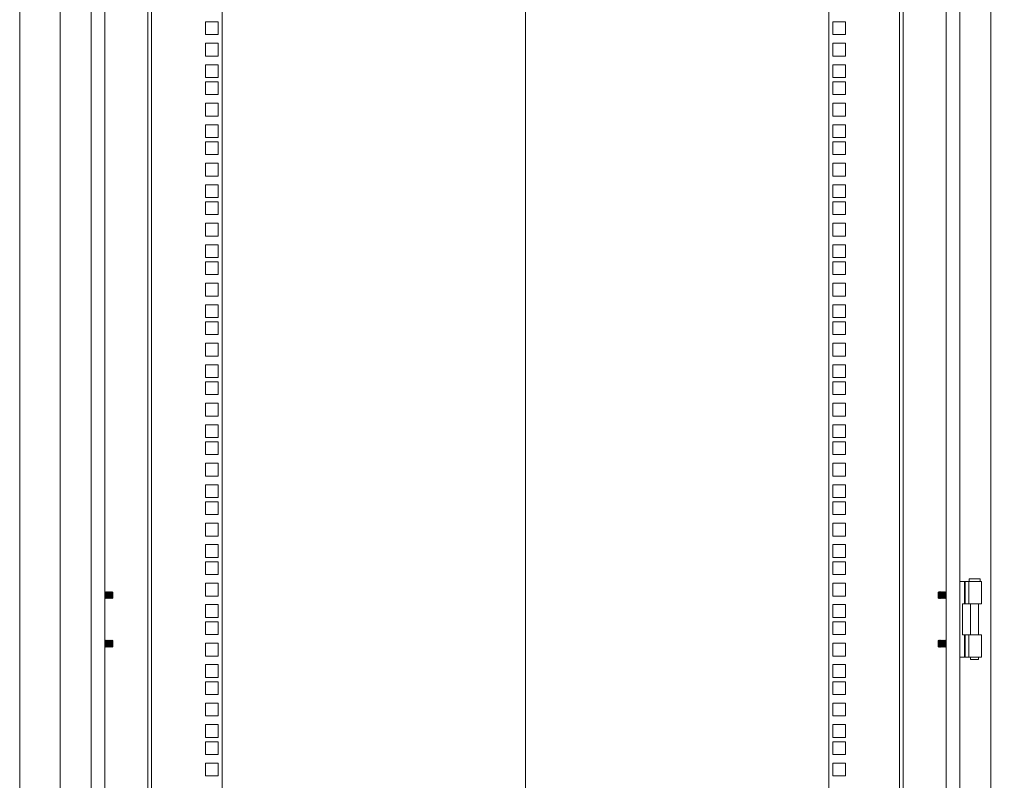
# Model space of a CAD drawing. Units: millimetres. Extents: x 63 to 8590, y 73 to 6123.
# Drawn here: x 3971 to 4701, y 3331 to 3895 of the extents above; entities that cross this region are included whole.
import ezdxf

# ---------------------------------------------------------------- set-up
doc = ezdxf.new("R2010")
doc.units = ezdxf.units.MM
doc.header["$LTSCALE"] = 5
doc.header["$PDSIZE"] = -1
doc.layers.add('Dimensions', color=7, linetype='Continuous')
doc.styles.get("Standard").update_dxf_attribs({"font": 'romans.shx', "width": 0.8})
doc.dimstyles.new('SLDDIMSTYLE2', dxfattribs={"dimscale": 10, "dimtxt": 2.5, "dimasz": 3.302, "dimexe": 1, "dimexo": 1, "dimgap": 0.926042, "dimtad": 1, "dimdec": 0, "dimrnd": 1e-09, "dimzin": 12, "dimdsep": 46, "dimtxsty": 'Standard', "dimcen": 2, "dimadec": 0, "dimazin": 3, "dimtfac": 1, "dimtdec": 0, "dimtmove": 0, "dimatfit": 0, "dimfxl": 1, "dimfrac": 2, "dimtolj": 1, "dimtzin": 12, "dimarcsym": 0})

# ---------------------------------------------------------------- blocks, each defined once
blk = doc.blocks.new('*D4')
at = {"layer": 'Defpoints', "color": 0, "transparency": 16777216}
for p in [(4626.43, 4134.89), (5063.32, 4134.89), (4626.43, 2765.24)]:
    blk.add_point(p, dxfattribs=at)
at = {"layer": 'Dimensions', "color": 0, "lineweight": -2, "transparency": 16777216}
for p, q in [((4646.43, 4134.89), (5083.32, 4134.89)), ((5063.32, 2831.28), (5063.32, 4068.85)), ((4646.43, 2765.24), (5083.32, 2765.24))]:
    blk.add_line(p, q, dxfattribs=at)
at = {"layer": 'Dimensions', "color": 0, "transparency": 16777216}
for points in [[(5052.31, 4068.85), (5074.33, 4068.85), (5063.32, 4134.89)], [(5052.31, 2831.28), (5074.33, 2831.28), (5063.32, 2765.24)]]:
    blk.add_solid(points, dxfattribs=at)
at = {"layer": 'Dimensions', "color": 0, "transparency": 16777216, "insert": (5019.8, 3450.07), "char_height": 50, "attachment_point": 5, "rotation": 90}
blk.add_mtext('\\A1;1370', dxfattribs=at)

msp = doc.modelspace()

# ---------------------------------------------------------------- linework, layer by layer
at = {"color": 7, "linetype": 'Continuous', "lineweight": 18}
for p, q in [((4346.43, 4442.43), (4346.43, 2419.88)), ((3971.43, 4210.95), (3971.43, 2687.74)), ((4001.43, 4182.74), (4001.43, 2717.74)), ((4691.43, 2717.74), (4691.43, 4182.74)), ((4024.43, 4159.74), (4024.43, 2740.74)), ((4668.43, 2740.74), (4668.43, 4159.74)), ((4034.43, 4149.74), (4034.43, 2750.74)), ((4658.43, 2750.74), (4658.43, 4149.74)), ((4066.43, 2765.84), (4066.43, 4134.29)), ((4069.03, 4134.89), (4069.03, 2765.24)), ((4121.43, 4134.89), (4121.43, 2765.24)), ((4571.43, 2765.24), (4571.43, 4134.89)), ((4623.83, 2765.24), (4623.83, 4134.89)), ((4626.43, 4134.29), (4626.43, 2765.84)), ((4109.18, 3892.99), (4109.18, 3883.49)), ((4118.68, 3892.99), (4109.18, 3892.99)), ((4118.68, 3883.49), (4118.68, 3892.99)), ((4583.68, 3892.99), (4574.18, 3892.99)), ((4574.18, 3892.99), (4574.18, 3883.49)), ((4583.68, 3883.49), (4583.68, 3892.99)), ((4109.18, 3883.49), (4118.68, 3883.49)), ((4109.18, 3877.09), (4109.18, 3867.59)), ((4118.68, 3877.09), (4109.18, 3877.09)), ((4118.68, 3867.59), (4118.68, 3877.09)), ((4574.18, 3883.49), (4583.68, 3883.49)), ((4583.68, 3877.09), (4574.18, 3877.09)), ((4574.18, 3877.09), (4574.18, 3867.59)), ((4583.68, 3867.59), (4583.68, 3877.09)), ((4109.18, 3867.59), (4118.68, 3867.59)), ((4574.18, 3867.59), (4583.68, 3867.59)), ((4109.18, 3861.19), (4109.18, 3851.69)), ((4118.68, 3861.19), (4109.18, 3861.19)), ((4118.68, 3851.69), (4118.68, 3861.19)), ((4583.68, 3861.19), (4574.18, 3861.19)), ((4574.18, 3861.19), (4574.18, 3851.69)), ((4583.68, 3851.69), (4583.68, 3861.19)), ((4109.18, 3851.69), (4118.68, 3851.69)), ((4109.18, 3848.54), (4109.18, 3839.04)), ((4118.68, 3848.54), (4109.18, 3848.54)), ((4118.68, 3839.04), (4118.68, 3848.54)), ((4574.18, 3851.69), (4583.68, 3851.69)), ((4583.68, 3848.54), (4574.18, 3848.54)), ((4574.18, 3848.54), (4574.18, 3839.04)), ((4583.68, 3839.04), (4583.68, 3848.54)), ((4109.18, 3839.04), (4118.68, 3839.04)), ((4109.18, 3832.64), (4109.18, 3823.14)), ((4118.68, 3832.64), (4109.18, 3832.64)), ((4118.68, 3823.14), (4118.68, 3832.64)), ((4574.18, 3839.04), (4583.68, 3839.04)), ((4583.68, 3832.64), (4574.18, 3832.64)), ((4574.18, 3832.64), (4574.18, 3823.14)), ((4583.68, 3823.14), (4583.68, 3832.64)), ((4109.18, 3823.14), (4118.68, 3823.14)), ((4574.18, 3823.14), (4583.68, 3823.14)), ((4109.18, 3816.74), (4109.18, 3807.24)), ((4118.68, 3816.74), (4109.18, 3816.74)), ((4118.68, 3807.24), (4118.68, 3816.74)), ((4583.68, 3816.74), (4574.18, 3816.74)), ((4574.18, 3816.74), (4574.18, 3807.24)), ((4583.68, 3807.24), (4583.68, 3816.74)), ((4109.18, 3807.24), (4118.68, 3807.24)), ((4109.18, 3804.09), (4109.18, 3794.59)), ((4118.68, 3804.09), (4109.18, 3804.09)), ((4118.68, 3794.59), (4118.68, 3804.09)), ((4574.18, 3807.24), (4583.68, 3807.24)), ((4583.68, 3804.09), (4574.18, 3804.09)), ((4574.18, 3804.09), (4574.18, 3794.59)), ((4583.68, 3794.59), (4583.68, 3804.09)), ((4109.18, 3794.59), (4118.68, 3794.59)), ((4574.18, 3794.59), (4583.68, 3794.59)), ((4109.18, 3788.19), (4109.18, 3778.69)), ((4118.68, 3788.19), (4109.18, 3788.19)), ((4118.68, 3778.69), (4118.68, 3788.19)), ((4583.68, 3788.19), (4574.18, 3788.19)), ((4574.18, 3788.19), (4574.18, 3778.69)), ((4583.68, 3778.69), (4583.68, 3788.19)), ((4109.18, 3778.69), (4118.68, 3778.69)), ((4574.18, 3778.69), (4583.68, 3778.69)), ((4109.18, 3772.29), (4109.18, 3762.79)), ((4118.68, 3772.29), (4109.18, 3772.29)), ((4118.68, 3762.79), (4118.68, 3772.29)), ((4583.68, 3772.29), (4574.18, 3772.29)), ((4574.18, 3772.29), (4574.18, 3762.79)), ((4583.68, 3762.79), (4583.68, 3772.29)), ((4109.18, 3762.79), (4118.68, 3762.79)), ((4109.18, 3759.64), (4109.18, 3750.14)), ((4118.68, 3759.64), (4109.18, 3759.64)), ((4118.68, 3750.14), (4118.68, 3759.64)), ((4574.18, 3762.79), (4583.68, 3762.79)), ((4583.68, 3759.64), (4574.18, 3759.64)), ((4574.18, 3759.64), (4574.18, 3750.14)), ((4583.68, 3750.14), (4583.68, 3759.64)), ((4109.18, 3750.14), (4118.68, 3750.14)), ((4574.18, 3750.14), (4583.68, 3750.14)), ((4109.18, 3743.74), (4109.18, 3734.24)), ((4118.68, 3743.74), (4109.18, 3743.74)), ((4118.68, 3734.24), (4118.68, 3743.74)), ((4583.68, 3743.74), (4574.18, 3743.74)), ((4574.18, 3743.74), (4574.18, 3734.24)), ((4583.68, 3734.24), (4583.68, 3743.74)), ((4109.18, 3734.24), (4118.68, 3734.24)), ((4574.18, 3734.24), (4583.68, 3734.24)), ((4109.18, 3727.84), (4109.18, 3718.34)), ((4118.68, 3727.84), (4109.18, 3727.84)), ((4118.68, 3718.34), (4118.68, 3727.84)), ((4583.68, 3727.84), (4574.18, 3727.84)), ((4574.18, 3727.84), (4574.18, 3718.34)), ((4583.68, 3718.34), (4583.68, 3727.84)), ((4109.18, 3718.34), (4118.68, 3718.34)), ((4574.18, 3718.34), (4583.68, 3718.34)), ((4109.18, 3715.19), (4109.18, 3705.69)), ((4118.68, 3715.19), (4109.18, 3715.19)), ((4118.68, 3705.69), (4118.68, 3715.19)), ((4583.68, 3715.19), (4574.18, 3715.19)), ((4574.18, 3715.19), (4574.18, 3705.69)), ((4583.68, 3705.69), (4583.68, 3715.19)), ((4109.18, 3705.69), (4118.68, 3705.69)), ((4574.18, 3705.69), (4583.68, 3705.69)), ((4109.18, 3699.29), (4109.18, 3689.79)), ((4118.68, 3699.29), (4109.18, 3699.29)), ((4118.68, 3689.79), (4118.68, 3699.29)), ((4583.68, 3699.29), (4574.18, 3699.29)), ((4574.18, 3699.29), (4574.18, 3689.79)), ((4583.68, 3689.79), (4583.68, 3699.29)), ((4109.18, 3689.79), (4118.68, 3689.79)), ((4574.18, 3689.79), (4583.68, 3689.79)), ((4109.18, 3683.39), (4109.18, 3673.89)), ((4118.68, 3683.39), (4109.18, 3683.39)), ((4118.68, 3673.89), (4118.68, 3683.39)), ((4583.68, 3683.39), (4574.18, 3683.39)), ((4574.18, 3683.39), (4574.18, 3673.89)), ((4583.68, 3673.89), (4583.68, 3683.39)), ((4109.18, 3673.89), (4118.68, 3673.89)), ((4574.18, 3673.89), (4583.68, 3673.89)), ((4109.18, 3670.74), (4109.18, 3661.24)), ((4118.68, 3670.74), (4109.18, 3670.74)), ((4118.68, 3661.24), (4118.68, 3670.74)), ((4583.68, 3670.74), (4574.18, 3670.74)), ((4574.18, 3670.74), (4574.18, 3661.24)), ((4583.68, 3661.24), (4583.68, 3670.74)), ((4109.18, 3661.24), (4118.68, 3661.24)), ((4574.18, 3661.24), (4583.68, 3661.24)), ((4109.18, 3654.84), (4109.18, 3645.34)), ((4118.68, 3654.84), (4109.18, 3654.84)), ((4118.68, 3645.34), (4118.68, 3654.84)), ((4583.68, 3654.84), (4574.18, 3654.84)), ((4574.18, 3654.84), (4574.18, 3645.34)), ((4583.68, 3645.34), (4583.68, 3654.84)), ((4109.18, 3645.34), (4118.68, 3645.34)), ((4574.18, 3645.34), (4583.68, 3645.34)), ((4109.18, 3638.94), (4109.18, 3629.44)), ((4118.68, 3638.94), (4109.18, 3638.94)), ((4118.68, 3629.44), (4118.68, 3638.94)), ((4583.68, 3638.94), (4574.18, 3638.94)), ((4574.18, 3638.94), (4574.18, 3629.44)), ((4583.68, 3629.44), (4583.68, 3638.94)), ((4109.18, 3629.44), (4118.68, 3629.44)), ((4574.18, 3629.44), (4583.68, 3629.44)), ((4109.18, 3626.29), (4109.18, 3616.79)), ((4118.68, 3626.29), (4109.18, 3626.29)), ((4118.68, 3616.79), (4118.68, 3626.29)), ((4583.68, 3626.29), (4574.18, 3626.29)), ((4574.18, 3626.29), (4574.18, 3616.79)), ((4583.68, 3616.79), (4583.68, 3626.29)), ((4109.18, 3616.79), (4118.68, 3616.79)), ((4574.18, 3616.79), (4583.68, 3616.79)), ((4109.18, 3610.39), (4109.18, 3600.89)), ((4118.68, 3610.39), (4109.18, 3610.39)), ((4118.68, 3600.89), (4118.68, 3610.39)), ((4583.68, 3610.39), (4574.18, 3610.39)), ((4574.18, 3610.39), (4574.18, 3600.89)), ((4583.68, 3600.89), (4583.68, 3610.39)), ((4109.18, 3600.89), (4118.68, 3600.89)), ((4574.18, 3600.89), (4583.68, 3600.89)), ((4109.18, 3594.49), (4109.18, 3584.99)), ((4118.68, 3594.49), (4109.18, 3594.49)), ((4118.68, 3584.99), (4118.68, 3594.49)), ((4583.68, 3594.49), (4574.18, 3594.49)), ((4574.18, 3594.49), (4574.18, 3584.99)), ((4583.68, 3584.99), (4583.68, 3594.49)), ((4109.18, 3584.99), (4118.68, 3584.99)), ((4574.18, 3584.99), (4583.68, 3584.99)), ((4109.18, 3581.84), (4109.18, 3572.34)), ((4118.68, 3581.84), (4109.18, 3581.84)), ((4118.68, 3572.34), (4118.68, 3581.84)), ((4583.68, 3581.84), (4574.18, 3581.84)), ((4574.18, 3581.84), (4574.18, 3572.34)), ((4583.68, 3572.34), (4583.68, 3581.84)), ((4109.18, 3572.34), (4118.68, 3572.34)), ((4574.18, 3572.34), (4583.68, 3572.34)), ((4109.18, 3565.94), (4109.18, 3556.44)), ((4118.68, 3565.94), (4109.18, 3565.94)), ((4118.68, 3556.44), (4118.68, 3565.94)), ((4583.68, 3565.94), (4574.18, 3565.94)), ((4574.18, 3565.94), (4574.18, 3556.44)), ((4583.68, 3556.44), (4583.68, 3565.94)), ((4109.18, 3556.44), (4118.68, 3556.44)), ((4574.18, 3556.44), (4583.68, 3556.44)), ((4109.18, 3550.04), (4109.18, 3540.54)), ((4118.68, 3550.04), (4109.18, 3550.04)), ((4118.68, 3540.54), (4118.68, 3550.04)), ((4583.68, 3550.04), (4574.18, 3550.04)), ((4574.18, 3550.04), (4574.18, 3540.54)), ((4583.68, 3540.54), (4583.68, 3550.04)), ((4109.18, 3540.54), (4118.68, 3540.54)), ((4574.18, 3540.54), (4583.68, 3540.54)), ((4109.18, 3537.39), (4109.18, 3527.89)), ((4118.68, 3537.39), (4109.18, 3537.39)), ((4118.68, 3527.89), (4118.68, 3537.39)), ((4583.68, 3537.39), (4574.18, 3537.39)), ((4574.18, 3537.39), (4574.18, 3527.89)), ((4583.68, 3527.89), (4583.68, 3537.39)), ((4109.18, 3527.89), (4118.68, 3527.89)), ((4574.18, 3527.89), (4583.68, 3527.89)), ((4109.18, 3521.49), (4109.18, 3511.99)), ((4118.68, 3521.49), (4109.18, 3521.49)), ((4118.68, 3511.99), (4118.68, 3521.49)), ((4583.68, 3521.49), (4574.18, 3521.49)), ((4574.18, 3521.49), (4574.18, 3511.99)), ((4583.68, 3511.99), (4583.68, 3521.49)), ((4109.18, 3511.99), (4118.68, 3511.99)), ((4574.18, 3511.99), (4583.68, 3511.99)), ((4109.18, 3505.59), (4109.18, 3496.09)), ((4118.68, 3505.59), (4109.18, 3505.59)), ((4118.68, 3496.09), (4118.68, 3505.59)), ((4583.68, 3505.59), (4574.18, 3505.59)), ((4574.18, 3505.59), (4574.18, 3496.09)), ((4583.68, 3496.09), (4583.68, 3505.59)), ((4109.18, 3496.09), (4118.68, 3496.09)), ((4109.18, 3492.94), (4109.18, 3483.44)), ((4118.68, 3492.94), (4109.18, 3492.94)), ((4118.68, 3483.44), (4118.68, 3492.94)), ((4574.18, 3496.09), (4583.68, 3496.09)), ((4583.68, 3492.94), (4574.18, 3492.94)), ((4574.18, 3492.94), (4574.18, 3483.44)), ((4583.68, 3483.44), (4583.68, 3492.94)), ((4109.18, 3483.44), (4118.68, 3483.44)), ((4574.18, 3483.44), (4583.68, 3483.44)), ((4109.18, 3477.04), (4109.18, 3467.54)), ((4118.68, 3477.04), (4109.18, 3477.04)), ((4118.68, 3467.54), (4118.68, 3477.04)), ((4583.68, 3477.04), (4574.18, 3477.04)), ((4574.18, 3477.04), (4574.18, 3467.54)), ((4583.68, 3467.54), (4583.68, 3477.04)), ((4668.43, 3478.25), (4671.86, 3478.25)), ((4672.38, 3478.25), (4671.86, 3478.25)), ((4671.86, 3478.25), (4671.86, 3461.75)), ((4672.38, 3461.75), (4672.38, 3478.25)), ((4675.1, 3478.25), (4672.38, 3478.25)), ((4675.1, 3478.25), (4684.43, 3478.25)), ((4675.1, 3461.75), (4675.1, 3478.25)), ((4675.43, 3480.25), (4675.43, 3478.25)), ((4675.43, 3480.25), (4683.43, 3480.25)), ((4683.43, 3478.25), (4683.43, 3480.25)), ((4684.43, 3461.75), (4684.43, 3478.25)), ((4034.74, 3470.74), (4034.43, 3470.3)), ((4034.87, 3470.74), (4034.74, 3470.74)), ((4034.74, 3465.74), (4034.74, 3470.74)), ((4035.18, 3470.3), (4034.87, 3470.74)), ((4034.87, 3465.74), (4034.87, 3470.74)), ((4035.49, 3470.74), (4035.18, 3470.3)), ((4035.18, 3466.19), (4035.18, 3470.3)), ((4035.62, 3470.74), (4035.49, 3470.74)), ((4035.49, 3465.74), (4035.49, 3470.74)), ((4035.93, 3470.3), (4035.62, 3470.74)), ((4035.62, 3465.74), (4035.62, 3470.74)), ((4036.24, 3470.74), (4035.93, 3470.3)), ((4035.93, 3466.19), (4035.93, 3470.3)), ((4036.37, 3470.74), (4036.24, 3470.74)), ((4036.24, 3465.74), (4036.24, 3470.74)), ((4036.68, 3470.3), (4036.37, 3470.74)), ((4036.37, 3465.74), (4036.37, 3470.74)), ((4036.99, 3470.74), (4036.68, 3470.3)), ((4036.68, 3466.19), (4036.68, 3470.3)), ((4037.12, 3470.74), (4036.99, 3470.74)), ((4036.99, 3465.74), (4036.99, 3470.74)), ((4037.43, 3470.3), (4037.12, 3470.74)), ((4037.12, 3465.74), (4037.12, 3470.74)), ((4037.74, 3470.74), (4037.43, 3470.3)), ((4037.43, 3466.19), (4037.43, 3470.3)), ((4037.87, 3470.74), (4037.74, 3470.74)), ((4037.74, 3465.74), (4037.74, 3470.74)), ((4038.18, 3470.3), (4037.87, 3470.74)), ((4037.87, 3465.74), (4037.87, 3470.74)), ((4038.49, 3470.74), (4038.18, 3470.3)), ((4038.18, 3466.19), (4038.18, 3470.3)), ((4038.62, 3470.74), (4038.49, 3470.74)), ((4038.49, 3465.74), (4038.49, 3470.74)), ((4038.93, 3470.3), (4038.62, 3470.74)), ((4038.62, 3465.74), (4038.62, 3470.74)), ((4039.24, 3470.74), (4038.93, 3470.3)), ((4038.93, 3466.19), (4038.93, 3470.3)), ((4039.37, 3470.74), (4039.24, 3470.74)), ((4039.24, 3465.74), (4039.24, 3470.74)), ((4039.68, 3470.3), (4039.37, 3470.74)), ((4039.37, 3465.74), (4039.37, 3470.74)), ((4039.99, 3470.74), (4039.68, 3470.3)), ((4039.68, 3466.19), (4039.68, 3470.3)), ((4040.43, 3470.3), (4039.99, 3470.74)), ((4039.99, 3470.74), (4039.99, 3465.93)), ((4040.43, 3466.19), (4040.43, 3470.3)), ((4109.18, 3467.54), (4118.68, 3467.54)), ((4574.18, 3467.54), (4583.68, 3467.54)), ((4652.87, 3470.74), (4652.43, 3470.3)), ((4652.43, 3470.3), (4652.43, 3467.46)), ((4653.18, 3470.3), (4652.87, 3470.74)), ((4652.87, 3465.74), (4652.87, 3470.74)), ((4653.49, 3470.74), (4653.18, 3470.3)), ((4653.18, 3470.3), (4653.18, 3466.19)), ((4653.62, 3470.74), (4653.49, 3470.74)), ((4653.49, 3470.74), (4653.49, 3465.74)), ((4653.93, 3470.3), (4653.62, 3470.74)), ((4653.62, 3470.74), (4653.62, 3465.74)), ((4654.24, 3470.74), (4653.93, 3470.3)), ((4653.93, 3470.3), (4653.93, 3466.19)), ((4654.37, 3470.74), (4654.24, 3470.74)), ((4654.24, 3470.74), (4654.24, 3465.74)), ((4654.68, 3470.3), (4654.37, 3470.74)), ((4654.37, 3470.74), (4654.37, 3465.74)), ((4654.99, 3470.74), (4654.68, 3470.3)), ((4654.68, 3470.3), (4654.68, 3466.19)), ((4655.12, 3470.74), (4654.99, 3470.74)), ((4654.99, 3470.74), (4654.99, 3465.74)), ((4655.43, 3470.3), (4655.12, 3470.74)), ((4655.12, 3470.74), (4655.12, 3465.74)), ((4655.74, 3470.74), (4655.43, 3470.3)), ((4655.43, 3470.3), (4655.43, 3466.19)), ((4655.87, 3470.74), (4655.74, 3470.74)), ((4655.74, 3470.74), (4655.74, 3465.74)), ((4656.18, 3470.3), (4655.87, 3470.74)), ((4655.87, 3470.74), (4655.87, 3465.74)), ((4656.49, 3470.74), (4656.18, 3470.3)), ((4656.18, 3470.3), (4656.18, 3466.19)), ((4656.62, 3470.74), (4656.49, 3470.74)), ((4656.49, 3470.74), (4656.49, 3465.74)), ((4656.93, 3470.3), (4656.62, 3470.74)), ((4656.62, 3470.74), (4656.62, 3465.74)), ((4657.24, 3470.74), (4656.93, 3470.3)), ((4656.93, 3470.3), (4656.93, 3466.19)), ((4657.37, 3470.74), (4657.24, 3470.74)), ((4657.24, 3470.74), (4657.24, 3465.74)), ((4657.68, 3470.3), (4657.37, 3470.74)), ((4657.37, 3470.74), (4657.37, 3465.74)), ((4657.99, 3470.74), (4657.68, 3470.3)), ((4657.68, 3470.3), (4657.68, 3466.19)), ((4658.12, 3470.74), (4657.99, 3470.74)), ((4657.99, 3470.74), (4657.99, 3465.74)), ((4658.43, 3470.3), (4658.12, 3470.74)), ((4658.12, 3470.74), (4658.12, 3465.74)), ((4034.43, 3466.19), (4034.74, 3465.74)), ((4034.74, 3465.74), (4034.87, 3465.74)), ((4034.87, 3465.74), (4035.18, 3466.19)), ((4035.18, 3466.19), (4035.49, 3465.74)), ((4035.49, 3465.74), (4035.62, 3465.74)), ((4035.62, 3465.74), (4035.93, 3466.19)), ((4035.93, 3466.19), (4036.24, 3465.74)), ((4036.24, 3465.74), (4036.37, 3465.74)), ((4036.37, 3465.74), (4036.68, 3466.19)), ((4036.68, 3466.19), (4036.99, 3465.74)), ((4036.99, 3465.74), (4037.12, 3465.74)), ((4037.12, 3465.74), (4037.43, 3466.19)), ((4037.43, 3466.19), (4037.74, 3465.74)), ((4037.74, 3465.74), (4037.87, 3465.74)), ((4037.87, 3465.74), (4038.18, 3466.19)), ((4038.18, 3466.19), (4038.49, 3465.74)), ((4038.49, 3465.74), (4038.62, 3465.74)), ((4038.62, 3465.74), (4038.93, 3466.19)), ((4038.93, 3466.19), (4039.24, 3465.74)), ((4039.24, 3465.74), (4039.37, 3465.74)), ((4039.37, 3465.74), (4039.68, 3466.19)), ((4039.68, 3466.19), (4039.99, 3465.74)), ((4039.99, 3465.74), (4040.43, 3466.19)), ((4039.99, 3465.93), (4039.99, 3465.74)), ((4109.18, 3461.14), (4109.18, 3451.64)), ((4118.68, 3461.14), (4109.18, 3461.14)), ((4118.68, 3451.64), (4118.68, 3461.14)), ((4583.68, 3461.14), (4574.18, 3461.14)), ((4574.18, 3461.14), (4574.18, 3451.64)), ((4583.68, 3451.64), (4583.68, 3461.14)), ((4652.43, 3467.46), (4652.43, 3466.19)), ((4652.43, 3466.19), (4652.87, 3465.74)), ((4652.87, 3465.74), (4653.18, 3466.19)), ((4653.18, 3466.19), (4653.49, 3465.74)), ((4653.49, 3465.74), (4653.62, 3465.74)), ((4653.62, 3465.74), (4653.93, 3466.19)), ((4653.93, 3466.19), (4654.24, 3465.74)), ((4654.24, 3465.74), (4654.37, 3465.74)), ((4654.37, 3465.74), (4654.68, 3466.19)), ((4654.68, 3466.19), (4654.99, 3465.74)), ((4654.99, 3465.74), (4655.12, 3465.74)), ((4655.12, 3465.74), (4655.43, 3466.19)), ((4655.43, 3466.19), (4655.74, 3465.74)), ((4655.74, 3465.74), (4655.87, 3465.74)), ((4655.87, 3465.74), (4656.18, 3466.19)), ((4656.18, 3466.19), (4656.49, 3465.74)), ((4656.49, 3465.74), (4656.62, 3465.74)), ((4656.62, 3465.74), (4656.93, 3466.19)), ((4656.93, 3466.19), (4657.24, 3465.74)), ((4657.24, 3465.74), (4657.37, 3465.74)), ((4657.37, 3465.74), (4657.68, 3466.19)), ((4657.68, 3466.19), (4657.99, 3465.74)), ((4657.99, 3465.74), (4658.12, 3465.74)), ((4658.12, 3465.74), (4658.43, 3466.19)), ((4670.43, 3461.75), (4671.86, 3461.75)), ((4670.43, 3438.75), (4670.43, 3461.75)), ((4671.86, 3461.75), (4672.38, 3461.75)), ((4672.38, 3461.75), (4675.1, 3461.75)), ((4684.43, 3461.75), (4675.1, 3461.75)), ((4676.48, 3461.75), (4676.48, 3438.75)), ((4682.38, 3438.75), (4682.38, 3461.75)), ((4109.18, 3451.64), (4118.68, 3451.64)), ((4109.18, 3448.49), (4109.18, 3438.99)), ((4118.68, 3448.49), (4109.18, 3448.49)), ((4118.68, 3438.99), (4118.68, 3448.49)), ((4574.18, 3451.64), (4583.68, 3451.64)), ((4583.68, 3448.49), (4574.18, 3448.49)), ((4574.18, 3448.49), (4574.18, 3438.99)), ((4583.68, 3438.99), (4583.68, 3448.49)), ((4109.18, 3438.99), (4118.68, 3438.99)), ((4574.18, 3438.99), (4583.68, 3438.99)), ((4670.43, 3438.75), (4671.86, 3438.75)), ((4672.38, 3438.75), (4671.86, 3438.75)), ((4671.86, 3438.75), (4671.86, 3422.25)), ((4672.38, 3422.25), (4672.38, 3438.75)), ((4675.1, 3438.75), (4672.38, 3438.75)), ((4675.1, 3438.75), (4684.43, 3438.75)), ((4675.1, 3422.25), (4675.1, 3438.75)), ((4684.43, 3422.25), (4684.43, 3438.75)), ((4034.74, 3434.74), (4034.43, 3434.3)), ((4034.87, 3434.74), (4034.74, 3434.74)), ((4034.74, 3429.74), (4034.74, 3434.74)), ((4035.18, 3434.3), (4034.87, 3434.74)), ((4034.87, 3429.74), (4034.87, 3434.74)), ((4035.49, 3434.74), (4035.18, 3434.3)), ((4035.18, 3430.19), (4035.18, 3434.3)), ((4035.62, 3434.74), (4035.49, 3434.74)), ((4035.49, 3429.74), (4035.49, 3434.74)), ((4035.93, 3434.3), (4035.62, 3434.74)), ((4035.62, 3429.74), (4035.62, 3434.74)), ((4036.24, 3434.74), (4035.93, 3434.3)), ((4035.93, 3430.19), (4035.93, 3434.3)), ((4036.37, 3434.74), (4036.24, 3434.74)), ((4036.24, 3429.74), (4036.24, 3434.74)), ((4036.68, 3434.3), (4036.37, 3434.74)), ((4036.37, 3429.74), (4036.37, 3434.74)), ((4036.99, 3434.74), (4036.68, 3434.3)), ((4036.68, 3430.19), (4036.68, 3434.3)), ((4037.12, 3434.74), (4036.99, 3434.74)), ((4036.99, 3429.74), (4036.99, 3434.74)), ((4037.43, 3434.3), (4037.12, 3434.74)), ((4037.12, 3429.74), (4037.12, 3434.74)), ((4037.74, 3434.74), (4037.43, 3434.3)), ((4037.43, 3430.19), (4037.43, 3434.3)), ((4037.87, 3434.74), (4037.74, 3434.74)), ((4037.74, 3429.74), (4037.74, 3434.74)), ((4038.18, 3434.3), (4037.87, 3434.74)), ((4037.87, 3429.74), (4037.87, 3434.74)), ((4038.49, 3434.74), (4038.18, 3434.3)), ((4038.18, 3430.19), (4038.18, 3434.3)), ((4038.62, 3434.74), (4038.49, 3434.74)), ((4038.49, 3429.74), (4038.49, 3434.74)), ((4038.93, 3434.3), (4038.62, 3434.74)), ((4038.62, 3429.74), (4038.62, 3434.74)), ((4039.24, 3434.74), (4038.93, 3434.3)), ((4038.93, 3430.19), (4038.93, 3434.3)), ((4039.37, 3434.74), (4039.24, 3434.74)), ((4039.24, 3429.74), (4039.24, 3434.74)), ((4039.68, 3434.3), (4039.37, 3434.74)), ((4039.37, 3429.74), (4039.37, 3434.74)), ((4039.99, 3434.74), (4039.68, 3434.3)), ((4039.68, 3430.19), (4039.68, 3434.3)), ((4040.43, 3434.3), (4039.99, 3434.74)), ((4039.99, 3434.74), (4039.99, 3429.93)), ((4040.43, 3430.19), (4040.43, 3434.3)), ((4109.18, 3432.59), (4109.18, 3423.09)), ((4118.68, 3432.59), (4109.18, 3432.59)), ((4118.68, 3423.09), (4118.68, 3432.59)), ((4583.68, 3432.59), (4574.18, 3432.59)), ((4574.18, 3432.59), (4574.18, 3423.09)), ((4583.68, 3423.09), (4583.68, 3432.59)), ((4652.87, 3434.74), (4652.43, 3434.3)), ((4652.43, 3434.3), (4652.43, 3431.46)), ((4652.43, 3431.46), (4652.43, 3430.19)), ((4653.18, 3434.3), (4652.87, 3434.74)), ((4652.87, 3429.74), (4652.87, 3434.74)), ((4653.49, 3434.74), (4653.18, 3434.3)), ((4653.18, 3434.3), (4653.18, 3430.19)), ((4653.62, 3434.74), (4653.49, 3434.74)), ((4653.49, 3434.74), (4653.49, 3429.74)), ((4653.93, 3434.3), (4653.62, 3434.74)), ((4653.62, 3434.74), (4653.62, 3429.74)), ((4654.24, 3434.74), (4653.93, 3434.3)), ((4653.93, 3434.3), (4653.93, 3430.19)), ((4654.37, 3434.74), (4654.24, 3434.74)), ((4654.24, 3434.74), (4654.24, 3429.74)), ((4654.68, 3434.3), (4654.37, 3434.74)), ((4654.37, 3434.74), (4654.37, 3429.74)), ((4654.99, 3434.74), (4654.68, 3434.3)), ((4654.68, 3434.3), (4654.68, 3430.19)), ((4655.12, 3434.74), (4654.99, 3434.74)), ((4654.99, 3434.74), (4654.99, 3429.74)), ((4655.43, 3434.3), (4655.12, 3434.74)), ((4655.12, 3434.74), (4655.12, 3429.74)), ((4655.74, 3434.74), (4655.43, 3434.3)), ((4655.43, 3434.3), (4655.43, 3430.19)), ((4655.87, 3434.74), (4655.74, 3434.74)), ((4655.74, 3434.74), (4655.74, 3429.74)), ((4656.18, 3434.3), (4655.87, 3434.74)), ((4655.87, 3434.74), (4655.87, 3429.74)), ((4656.49, 3434.74), (4656.18, 3434.3)), ((4656.18, 3434.3), (4656.18, 3430.19)), ((4656.62, 3434.74), (4656.49, 3434.74)), ((4656.49, 3434.74), (4656.49, 3429.74)), ((4656.93, 3434.3), (4656.62, 3434.74)), ((4656.62, 3434.74), (4656.62, 3429.74)), ((4657.24, 3434.74), (4656.93, 3434.3)), ((4656.93, 3434.3), (4656.93, 3430.19)), ((4657.37, 3434.74), (4657.24, 3434.74)), ((4657.24, 3434.74), (4657.24, 3429.74)), ((4657.68, 3434.3), (4657.37, 3434.74)), ((4657.37, 3434.74), (4657.37, 3429.74)), ((4657.99, 3434.74), (4657.68, 3434.3)), ((4657.68, 3434.3), (4657.68, 3430.19)), ((4658.12, 3434.74), (4657.99, 3434.74)), ((4657.99, 3434.74), (4657.99, 3429.74)), ((4658.43, 3434.3), (4658.12, 3434.74)), ((4658.12, 3434.74), (4658.12, 3429.74)), ((4034.43, 3430.19), (4034.74, 3429.74)), ((4034.74, 3429.74), (4034.87, 3429.74)), ((4034.87, 3429.74), (4035.18, 3430.19)), ((4035.18, 3430.19), (4035.49, 3429.74)), ((4035.49, 3429.74), (4035.62, 3429.74)), ((4035.62, 3429.74), (4035.93, 3430.19)), ((4035.93, 3430.19), (4036.24, 3429.74)), ((4036.24, 3429.74), (4036.37, 3429.74)), ((4036.37, 3429.74), (4036.68, 3430.19)), ((4036.68, 3430.19), (4036.99, 3429.74)), ((4036.99, 3429.74), (4037.12, 3429.74)), ((4037.12, 3429.74), (4037.43, 3430.19)), ((4037.43, 3430.19), (4037.74, 3429.74)), ((4037.74, 3429.74), (4037.87, 3429.74)), ((4037.87, 3429.74), (4038.18, 3430.19)), ((4038.18, 3430.19), (4038.49, 3429.74)), ((4038.49, 3429.74), (4038.62, 3429.74)), ((4038.62, 3429.74), (4038.93, 3430.19)), ((4038.93, 3430.19), (4039.24, 3429.74)), ((4039.24, 3429.74), (4039.37, 3429.74)), ((4039.37, 3429.74), (4039.68, 3430.19)), ((4039.68, 3430.19), (4039.99, 3429.74)), ((4039.99, 3429.74), (4040.43, 3430.19)), ((4039.99, 3429.93), (4039.99, 3429.74)), ((4652.43, 3430.19), (4652.87, 3429.74)), ((4652.87, 3429.74), (4653.18, 3430.19)), ((4653.18, 3430.19), (4653.49, 3429.74)), ((4653.49, 3429.74), (4653.62, 3429.74)), ((4653.62, 3429.74), (4653.93, 3430.19)), ((4653.93, 3430.19), (4654.24, 3429.74)), ((4654.24, 3429.74), (4654.37, 3429.74)), ((4654.37, 3429.74), (4654.68, 3430.19)), ((4654.68, 3430.19), (4654.99, 3429.74)), ((4654.99, 3429.74), (4655.12, 3429.74)), ((4655.12, 3429.74), (4655.43, 3430.19)), ((4655.43, 3430.19), (4655.74, 3429.74)), ((4655.74, 3429.74), (4655.87, 3429.74)), ((4655.87, 3429.74), (4656.18, 3430.19)), ((4656.18, 3430.19), (4656.49, 3429.74)), ((4656.49, 3429.74), (4656.62, 3429.74)), ((4656.62, 3429.74), (4656.93, 3430.19)), ((4656.93, 3430.19), (4657.24, 3429.74)), ((4657.24, 3429.74), (4657.37, 3429.74)), ((4657.37, 3429.74), (4657.68, 3430.19)), ((4657.68, 3430.19), (4657.99, 3429.74)), ((4657.99, 3429.74), (4658.12, 3429.74)), ((4658.12, 3429.74), (4658.43, 3430.19)), ((4109.18, 3423.09), (4118.68, 3423.09)), ((4109.18, 3416.69), (4109.18, 3407.19)), ((4118.68, 3416.69), (4109.18, 3416.69)), ((4118.68, 3407.19), (4118.68, 3416.69)), ((4574.18, 3423.09), (4583.68, 3423.09)), ((4583.68, 3416.69), (4574.18, 3416.69)), ((4574.18, 3416.69), (4574.18, 3407.19)), ((4583.68, 3407.19), (4583.68, 3416.69)), ((4668.43, 3422.25), (4671.86, 3422.25)), ((4671.86, 3422.25), (4672.38, 3422.25)), ((4672.38, 3422.25), (4675.1, 3422.25)), ((4684.43, 3422.25), (4675.1, 3422.25)), ((4676.48, 3422.25), (4676.48, 3420.5)), ((4682.38, 3420.5), (4676.48, 3420.5)), ((4682.38, 3420.5), (4682.38, 3422.25)), ((4109.18, 3407.19), (4118.68, 3407.19)), ((4109.18, 3404.04), (4109.18, 3394.54)), ((4118.68, 3404.04), (4109.18, 3404.04)), ((4118.68, 3394.54), (4118.68, 3404.04)), ((4574.18, 3407.19), (4583.68, 3407.19)), ((4583.68, 3404.04), (4574.18, 3404.04)), ((4574.18, 3404.04), (4574.18, 3394.54)), ((4583.68, 3394.54), (4583.68, 3404.04)), ((4109.18, 3394.54), (4118.68, 3394.54)), ((4574.18, 3394.54), (4583.68, 3394.54)), ((4109.18, 3388.14), (4109.18, 3378.64)), ((4118.68, 3388.14), (4109.18, 3388.14)), ((4118.68, 3378.64), (4118.68, 3388.14)), ((4583.68, 3388.14), (4574.18, 3388.14)), ((4574.18, 3388.14), (4574.18, 3378.64)), ((4583.68, 3378.64), (4583.68, 3388.14)), ((4109.18, 3378.64), (4118.68, 3378.64)), ((4574.18, 3378.64), (4583.68, 3378.64)), ((4109.18, 3372.24), (4109.18, 3362.74)), ((4118.68, 3372.24), (4109.18, 3372.24)), ((4118.68, 3362.74), (4118.68, 3372.24)), ((4583.68, 3372.24), (4574.18, 3372.24)), ((4574.18, 3372.24), (4574.18, 3362.74)), ((4583.68, 3362.74), (4583.68, 3372.24)), ((4109.18, 3362.74), (4118.68, 3362.74)), ((4109.18, 3359.59), (4109.18, 3350.09)), ((4118.68, 3359.59), (4109.18, 3359.59)), ((4118.68, 3350.09), (4118.68, 3359.59)), ((4574.18, 3362.74), (4583.68, 3362.74)), ((4583.68, 3359.59), (4574.18, 3359.59)), ((4574.18, 3359.59), (4574.18, 3350.09)), ((4583.68, 3350.09), (4583.68, 3359.59)), ((4109.18, 3350.09), (4118.68, 3350.09)), ((4109.18, 3343.69), (4109.18, 3334.19)), ((4118.68, 3343.69), (4109.18, 3343.69)), ((4118.68, 3334.19), (4118.68, 3343.69)), ((4574.18, 3350.09), (4583.68, 3350.09)), ((4583.68, 3343.69), (4574.18, 3343.69)), ((4574.18, 3343.69), (4574.18, 3334.19)), ((4583.68, 3334.19), (4583.68, 3343.69)), ((4109.18, 3334.19), (4118.68, 3334.19)), ((4574.18, 3334.19), (4583.68, 3334.19))]:
    msp.add_line(p, q, dxfattribs=at)

# ---------------------------------------------------------------- dimensions: what is measured, and where the dimension line sits
at = {"layer": 'Dimensions'}
dim = msp.add_linear_dim(base=(5063.32, 4134.89), p1=(4626.43, 2765.24), p2=(4626.43, 4134.89), angle=90, dimstyle='SLDDIMSTYLE2', override={"dimscale": 20}, dxfattribs=at)
dim.commit()
dim.dimension.update_dxf_attribs({"geometry": '*D4', "text_midpoint": (5019.8, 3450.07)})

doc.saveas('drawing.dxf')
